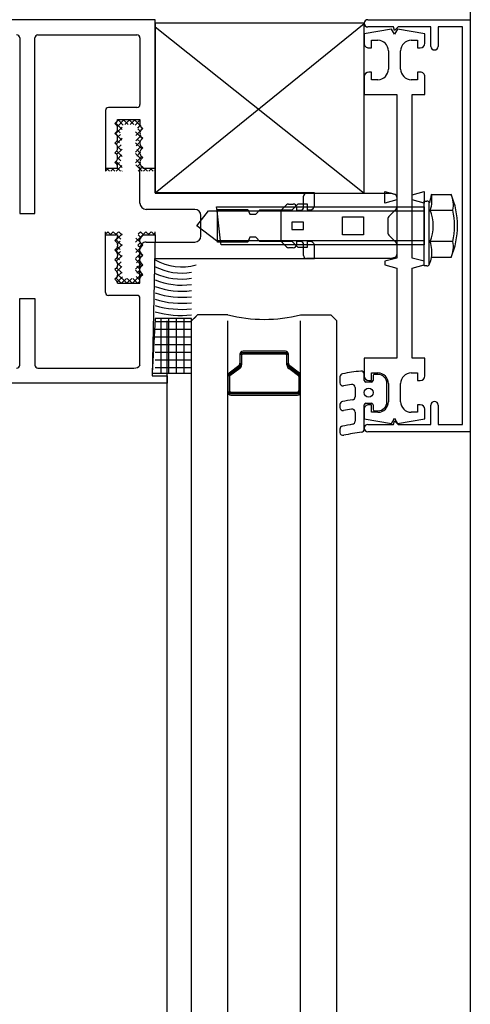
# Model space of a CAD drawing. Units: inches. Extents: x 5806 to 7007, y 27317 to 31095.
# Drawn here: x 6046 to 6121, y 28455 to 28617 of the extents above; entities that cross this region are included whole.
import ezdxf

# ---------------------------------------------------------------- set-up
doc = ezdxf.new("R2010")
doc.units = ezdxf.units.IN
doc.header["$MEASUREMENT"] = 0
doc.layers.add('freecads.com', color=7, linetype='Continuous')

msp = doc.modelspace()

# ---------------------------------------------------------------- linework, layer by layer
at = {"layer": 'freecads.com'}
for p, q in [((6120.52, 30017.75, -52537.39), (6120.52, 27685.05, -52537.39)), ((6068.52, 28617.05, -52537.39), (5920.52, 28617.05, -52537.39)), ((6068.52, 28615.85, -52537.39), (6068.52, 28617.05, -52537.39)), ((6068.52, 28616.45, -52537.39), (6068.52, 28588.42, -52537.39)), ((6103.02, 28616.45, -52537.39), (6068.52, 28616.45, -52537.39)), ((6068.52, 28588.45, -52537.39), (6103.02, 28616.44, -52537.39)), ((6103.02, 28588.42, -52537.39), (6103.02, 28616.45, -52537.39)), ((6103.62, 28617.05, -52537.39), (6120.52, 28617.05, -52537.39)), ((6120.52, 28617.05, -52537.39), (6120.52, 28549.05, -52537.39)), ((6068.52, 28615.85, -52537.39), (6103.02, 28588.42, -52537.39)), ((6068.52, 28592.55, -52537.39), (6068.52, 28615.85, -52537.39)), ((6107.52, 28615.5, -52537.39), (6103.02, 28614.7, -52537.39)), ((6103.02, 28614.7, -52537.39), (6103.02, 28613.15, -52537.39)), ((6107.86, 28615.85, -52537.39), (6103.62, 28615.85, -52537.39)), ((6108.02, 28614.64, -52537.39), (6107.52, 28615.5, -52537.39)), ((6108.02, 28615.25, -52537.39), (6107.86, 28615.85, -52537.39)), ((6108.62, 28615.85, -52537.39), (6108.02, 28615.25, -52537.39)), ((6108.52, 28615.5, -52537.39), (6108.02, 28614.64, -52537.39)), ((6113.02, 28614.7, -52537.39), (6108.52, 28615.5, -52537.39)), ((6114.02, 28615.85, -52537.39), (6108.62, 28615.85, -52537.39)), ((6113.02, 28613.15, -52537.39), (6113.02, 28614.7, -52537.39)), ((6114.02, 28612.65, -52537.39), (6114.02, 28615.85, -52537.39)), ((6119.22, 28615.85, -52537.39), (6115.22, 28615.85, -52537.39)), ((6115.22, 28615.85, -52537.39), (6115.22, 28612.65, -52537.39)), ((6119.22, 28550.25, -52537.39), (6119.22, 28615.85, -52537.39)), ((6046.17, 28614.05, -52537.39), (6046.17, 28585.05, -52537.39)), ((6048.67, 28585.05, -52537.39), (6048.67, 28614.05, -52537.39)), ((6049.17, 28614.55, -52537.39), (6065.52, 28614.55, -52537.39)), ((6066.02, 28614.05, -52537.39), (6066.02, 28603.05, -52537.39)), ((6104.22, 28612.4, -52537.39), (6104.22, 28613.65, -52537.39)), ((6104.22, 28613.65, -52537.39), (6105.27, 28613.65, -52537.39)), ((6110.77, 28613.65, -52537.39), (6111.82, 28613.65, -52537.39)), ((6111.82, 28613.65, -52537.39), (6111.82, 28612.4, -52537.39)), ((6103.77, 28612.4, -52537.39), (6104.22, 28612.4, -52537.39)), ((6107.02, 28611.9, -52537.39), (6107.02, 28608.9, -52537.39)), ((6109.02, 28608.9, -52537.39), (6109.02, 28611.9, -52537.39)), ((6111.82, 28612.4, -52537.39), (6112.27, 28612.4, -52537.39)), ((6104.22, 28608.4, -52537.39), (6103.77, 28608.4, -52537.39)), ((6104.22, 28607.15, -52537.39), (6104.22, 28608.4, -52537.39)), ((6112.27, 28608.4, -52537.39), (6111.82, 28608.4, -52537.39)), ((6111.82, 28608.4, -52537.39), (6111.82, 28607.15, -52537.39)), ((6103.02, 28607.65, -52537.39), (6103.02, 28604.7, -52537.39)), ((6105.27, 28607.15, -52537.39), (6104.22, 28607.15, -52537.39)), ((6111.82, 28607.15, -52537.39), (6110.77, 28607.15, -52537.39)), ((6113.02, 28604.7, -52537.39), (6113.02, 28607.65, -52537.39)), ((6103.02, 28604.7, -52537.39), (6108.42, 28604.7, -52537.39)), ((6108.42, 28604.7, -52537.39), (6108.42, 28587.3, -52537.39)), ((6110.92, 28587.3, -52537.39), (6110.92, 28604.7, -52537.39)), ((6110.92, 28604.7, -52537.39), (6113.02, 28604.7, -52537.39)), ((6060.32, 28602.05, -52537.39), (6060.32, 28592.55, -52537.39)), ((6065.52, 28602.55, -52537.39), (6060.82, 28602.55, -52537.39)), ((6061.87, 28599.89, -52537.39), (6062.53, 28600.55, -52537.39)), ((6061.87, 28599.89, -52537.39), (6062.18, 28600.19, -52537.39)), ((6063.07, 28598.95, -52537.39), (6062, 28600.02, -52537.39)), ((6062.29, 28599.41, -52537.39), (6063.43, 28600.55, -52537.39)), ((6062.32, 28600.55, -52537.39), (6066.02, 28600.55, -52537.39)), ((6063.27, 28599.65, -52537.39), (6062.37, 28600.55, -52537.39)), ((6064.07, 28599.75, -52537.39), (6063.27, 28600.55, -52537.39)), ((6063.52, 28599.75, -52537.39), (6064.33, 28600.55, -52537.39)), ((6064.98, 28599.74, -52537.39), (6064.17, 28600.55, -52537.39)), ((6064.42, 28599.75, -52537.39), (6065.22, 28600.55, -52537.39)), ((6066.06, 28599.56, -52537.39), (6065.07, 28600.55, -52537.39)), ((6065.21, 28599.64, -52537.39), (6066.02, 28600.45, -52537.39)), ((6066.02, 28600.49, -52537.39), (6065.97, 28600.55, -52537.39)), ((6066.02, 28600.55, -52537.39), (6066.02, 28599.75, -52537.39)), ((6062.18, 28599.59, -52537.39), (6061.87, 28599.89, -52537.39)), ((6061.87, 28598.29, -52537.39), (6062.18, 28598.59, -52537.39)), ((6061.97, 28598.19, -52537.39), (6063.07, 28599.3, -52537.39)), ((6062.73, 28598.4, -52537.39), (6062.31, 28598.82, -52537.39)), ((6066.4, 28597.42, -52537.39), (6065.28, 28598.54, -52537.39)), ((6065.31, 28597.95, -52537.39), (6066.47, 28599.1, -52537.39)), ((6065.64, 28599.17, -52537.39), (6066.05, 28599.58, -52537.39)), ((6066.07, 28598.65, -52537.39), (6065.67, 28599.04, -52537.39)), ((6066.17, 28599.39, -52537.39), (6066.47, 28599.09, -52537.39)), ((6066.47, 28599.09, -52537.39), (6066.17, 28598.79, -52537.39)), ((6062.18, 28597.99, -52537.39), (6061.87, 28598.29, -52537.39)), ((6061.87, 28596.69, -52537.39), (6062.18, 28596.99, -52537.39)), ((6063.04, 28597.18, -52537.39), (6061.9, 28598.32, -52537.39)), ((6062.07, 28596.49, -52537.39), (6063.07, 28597.5, -52537.39)), ((6062.63, 28596.7, -52537.39), (6062.25, 28597.08, -52537.39)), ((6062.32, 28597.65, -52537.39), (6062.79, 28598.12, -52537.39)), ((6066.3, 28595.72, -52537.39), (6065.27, 28596.75, -52537.39)), ((6065.32, 28597.06, -52537.39), (6066.12, 28597.85, -52537.39)), ((6065.39, 28596.23, -52537.39), (6066.02, 28596.86, -52537.39)), ((6066.03, 28596.9, -52537.39), (6065.58, 28597.35, -52537.39)), ((6066.17, 28597.79, -52537.39), (6066.47, 28597.49, -52537.39)), ((6066.47, 28597.49, -52537.39), (6066.17, 28597.19, -52537.39)), ((6062.18, 28596.39, -52537.39), (6061.87, 28596.69, -52537.39)), ((6061.87, 28595.09, -52537.39), (6062.18, 28595.39, -52537.39)), ((6063.07, 28594.46, -52537.39), (6062.16, 28595.38, -52537.39)), ((6062.17, 28594.8, -52537.39), (6063.07, 28595.7, -52537.39)), ((6062.98, 28595.46, -52537.39), (6062.31, 28596.12, -52537.39)), ((6062.32, 28595.85, -52537.39), (6062.89, 28596.42, -52537.39)), ((6065.27, 28595.21, -52537.39), (6066.21, 28596.15, -52537.39)), ((6066.02, 28595.1, -52537.39), (6065.48, 28595.65, -52537.39)), ((6066.17, 28596.19, -52537.39), (6066.47, 28595.89, -52537.39)), ((6066.47, 28595.89, -52537.39), (6066.17, 28595.59, -52537.39)), ((6062.18, 28594.79, -52537.39), (6061.87, 28595.09, -52537.39)), ((6061.87, 28593.49, -52537.39), (6062.18, 28593.79, -52537.39)), ((6063.07, 28592.67, -52537.39), (6062.06, 28593.68, -52537.39)), ((6062.31, 28594.04, -52537.39), (6062.98, 28594.72, -52537.39)), ((6062.88, 28593.75, -52537.39), (6062.32, 28594.31, -52537.39)), ((6066.2, 28594.02, -52537.39), (6065.27, 28594.96, -52537.39)), ((6065.27, 28593.41, -52537.39), (6066.31, 28594.45, -52537.39)), ((6066.02, 28593.31, -52537.39), (6065.38, 28593.95, -52537.39)), ((6065.49, 28594.53, -52537.39), (6066.02, 28595.06, -52537.39)), ((6066.17, 28594.59, -52537.39), (6066.47, 28594.29, -52537.39)), ((6066.47, 28594.29, -52537.39), (6066.17, 28593.99, -52537.39)), ((6060.32, 28592.55, -52537.39), (6060.32, 28592.05, -52537.39)), ((6060.32, 28592.55, -52537.39), (6062.32, 28592.55, -52537.39)), ((6060.32, 28592.05, -52537.39), (6060.82, 28592.55, -52537.39)), ((6061, 28592.05, -52537.39), (6060.5, 28592.55, -52537.39)), ((6061.21, 28592.05, -52537.39), (6061.71, 28592.55, -52537.39)), ((6061.89, 28592.05, -52537.39), (6061.39, 28592.55, -52537.39)), ((6062.18, 28593.19, -52537.39), (6061.87, 28593.49, -52537.39)), ((6062.11, 28592.05, -52537.39), (6063.05, 28592.99, -52537.39)), ((6062.25, 28593.09, -52537.39), (6062.64, 28593.47, -52537.39)), ((6062.79, 28592.05, -52537.39), (6062.29, 28592.55, -52537.39)), ((6062.32, 28592.55, -52537.39), (6062.32, 28592.83, -52537.39)), ((6063.01, 28592.05, -52537.39), (6063.07, 28592.11, -52537.39)), ((6066.38, 28592.05, -52537.39), (6065.35, 28593.09, -52537.39)), ((6065.59, 28592.83, -52537.39), (6066.03, 28593.27, -52537.39)), ((6065.72, 28592.07, -52537.39), (6066.41, 28592.75, -52537.39)), ((6066.02, 28586.75, -52537.39), (6066.02, 28592.78, -52537.39)), ((6066.17, 28592.99, -52537.39), (6066.47, 28592.69, -52537.39)), ((6066.47, 28592.69, -52537.39), (6066.47, 28592.55, -52537.39)), ((6066.47, 28592.55, -52537.39), (6068.52, 28592.55, -52537.39)), ((6066.6, 28592.05, -52537.39), (6067.1, 28592.55, -52537.39)), ((6067.28, 28592.05, -52537.39), (6066.78, 28592.55, -52537.39)), ((6067.5, 28592.05, -52537.39), (6068, 28592.55, -52537.39)), ((6068.18, 28592.05, -52537.39), (6067.68, 28592.55, -52537.39)), ((6068.4, 28592.05, -52537.39), (6068.52, 28592.17, -52537.39)), ((6068.52, 28588.45, -52537.39), (6068.52, 28592.78, -52537.39)), ((6068.52, 28592.55, -52537.39), (6068.52, 28592.05, -52537.39)), ((6106.42, 28588.68, -52537.39), (6108.42, 28588.15, -52537.39)), ((6106.42, 28586.78, -52537.39), (6106.42, 28588.68, -52537.39)), ((6110.92, 28588.15, -52537.39), (6112.92, 28588.68, -52537.39)), ((6112.92, 28588.68, -52537.39), (6112.92, 28586.78, -52537.39)), ((6094.82, 28588.45, -52537.39), (6068.52, 28588.45, -52537.39)), ((6068.52, 28588.42, -52537.39), (6103.02, 28588.42, -52537.39)), ((6093.02, 28586.12, -52537.39), (6093.02, 28587.92, -52537.39)), ((6093.52, 28588.42, -52537.39), (6107.33, 28588.42, -52537.39)), ((6094.82, 28586.4, -52537.39), (6094.82, 28588.45, -52537.39)), ((6108.42, 28587.3, -52537.39), (6106.42, 28586.78, -52537.39)), ((6107.46, 28588.41, -52537.39), (6108.05, 28588.25, -52537.39)), ((6108.42, 28588.15, -52537.39), (6108.42, 28577.7, -52537.39)), ((6108.42, 28587.77, -52537.39), (6108.42, 28586.14, -52537.39)), ((6110.92, 28577.7, -52537.39), (6110.92, 28588.15, -52537.39)), ((6112.92, 28586.78, -52537.39), (6110.92, 28587.3, -52537.39)), ((6112.92, 28576.42, -52537.39), (6112.92, 28587.12, -52537.39)), ((6112.92, 28587.12, -52537.39), (6113.34, 28587.12, -52537.39)), ((6113.67, 28587, -52537.39), (6113.67, 28576.55, -52537.39)), ((6114.11, 28588.22, -52537.39), (6117.34, 28588.22, -52537.39)), ((6114.11, 28588.22, -52537.39), (6117.34, 28588.22, -52537.39)), ((6075.07, 28585.75, -52537.39), (6067.02, 28585.75, -52537.39)), ((6075.42, 28583.02, -52537.39), (6077.32, 28585.5, -52537.39)), ((6077.32, 28585.5, -52537.39), (6078.74, 28585.5, -52537.39)), ((6078.74, 28585.5, -52537.39), (6078.67, 28586.17, -52537.39)), ((6078.67, 28586.17, -52537.39), (6112.92, 28586.17, -52537.39)), ((6079.32, 28580.54, -52537.39), (6078.74, 28585.5, -52537.39)), ((6078.74, 28585.5, -52537.39), (6112.92, 28585.5, -52537.39)), ((6078.82, 28580.35, -52537.39), (6078.82, 28585.75, -52537.39)), ((6078.82, 28585.75, -52537.39), (6083.82, 28585.75, -52537.39)), ((6083.82, 28585.75, -52537.39), (6084.12, 28584.95, -52537.39)), ((6085.12, 28584.95, -52537.39), (6085.82, 28585.65, -52537.39)), ((6085.82, 28585.65, -52537.39), (6091.12, 28585.65, -52537.39)), ((6089.32, 28580.63, -52537.39), (6089.32, 28585.42, -52537.39)), ((6089.47, 28585.77, -52537.39), (6090.18, 28586.48, -52537.39)), ((6090.53, 28586.62, -52537.39), (6091.32, 28586.62, -52537.39)), ((6091.12, 28585.65, -52537.39), (6092.12, 28586.65, -52537.39)), ((6091.82, 28586.12, -52537.39), (6091.82, 28585.62, -52537.39)), ((6091.82, 28585.62, -52537.39), (6092.52, 28585.62, -52537.39)), ((6092.12, 28586.65, -52537.39), (6093.62, 28586.65, -52537.39)), ((6093.62, 28586.65, -52537.39), (6093.62, 28585.65, -52537.39)), ((6093.62, 28585.65, -52537.39), (6094.07, 28585.65, -52537.39)), ((6108.28, 28585.78, -52537.39), (6107.07, 28584.58, -52537.39)), ((6112.92, 28586.17, -52537.39), (6112.92, 28579.87, -52537.39)), ((6112.92, 28585.5, -52537.39), (6112.92, 28580.54, -52537.39)), ((6113.92, 28585.62, -52537.39), (6117.64, 28585.62, -52537.39)), ((6046.17, 28585.05, -52537.39), (6048.67, 28585.05, -52537.39)), ((6076.07, 28581.35, -52537.39), (6076.07, 28584.75, -52537.39)), ((6084.12, 28584.95, -52537.39), (6085.12, 28584.95, -52537.39)), ((6099.43, 28581.52, -52537.39), (6099.43, 28584.52, -52537.39)), ((6099.43, 28584.52, -52537.39), (6102.92, 28584.52, -52537.39)), ((6102.92, 28584.52, -52537.39), (6102.92, 28581.52, -52537.39)), ((6106.92, 28584.22, -52537.39), (6106.92, 28581.82, -52537.39)), ((6078.65, 28580.54, -52537.39), (6075.42, 28583.02, -52537.39)), ((6091.07, 28583.62, -52537.39), (6091.07, 28582.42, -52537.39)), ((6093.02, 28583.62, -52537.39), (6091.07, 28583.62, -52537.39)), ((6091.07, 28582.42, -52537.39), (6093.02, 28582.42, -52537.39)), ((6093.02, 28582.42, -52537.39), (6093.02, 28583.62, -52537.39)), ((6060.32, 28581.55, -52537.39), (6060.32, 28582.05, -52537.39)), ((6060.32, 28581.68, -52537.39), (6060.69, 28582.05, -52537.39)), ((6060.32, 28572.05, -52537.39), (6060.32, 28581.55, -52537.39)), ((6060.32, 28581.55, -52537.39), (6062.32, 28581.55, -52537.39)), ((6060.32, 28581.55, -52537.39), (6060.32, 28581.55, -52537.39)), ((6061.22, 28581.55, -52537.39), (6060.72, 28582.05, -52537.39)), ((6061.09, 28581.55, -52537.39), (6061.59, 28582.05, -52537.39)), ((6062.12, 28581.55, -52537.39), (6061.62, 28582.05, -52537.39)), ((6062.18, 28580.91, -52537.39), (6061.87, 28580.61, -52537.39)), ((6061.87, 28580.61, -52537.39), (6062.18, 28580.3, -52537.39)), ((6061.91, 28580.57, -52537.39), (6063.07, 28581.73, -52537.39)), ((6061.99, 28581.55, -52537.39), (6062.49, 28582.05, -52537.39)), ((6063.07, 28579.7, -52537.39), (6062.02, 28580.75, -52537.39)), ((6062.32, 28581.55, -52537.39), (6062.32, 28581.26, -52537.39)), ((6062.84, 28580.83, -52537.39), (6062.32, 28581.35, -52537.39)), ((6063.07, 28581.49, -52537.39), (6062.52, 28582.05, -52537.39)), ((6065.28, 28580.35, -52537.39), (6066.47, 28581.54, -52537.39)), ((6066.04, 28580.32, -52537.39), (6065.35, 28581.01, -52537.39)), ((6065.72, 28581.69, -52537.39), (6066.08, 28582.05, -52537.39)), ((6066.16, 28581.1, -52537.39), (6065.72, 28581.54, -52537.39)), ((6066.02, 28580.46, -52537.39), (6066.02, 28580.75, -52537.39)), ((6066.61, 28581.55, -52537.39), (6066.11, 28582.05, -52537.39)), ((6066.17, 28581.1, -52537.39), (6066.47, 28581.41, -52537.39)), ((6066.47, 28581.41, -52537.39), (6066.47, 28581.55, -52537.39)), ((6066.47, 28581.55, -52537.39), (6068.52, 28581.55, -52537.39)), ((6066.48, 28581.55, -52537.39), (6066.98, 28582.05, -52537.39)), ((6067.51, 28581.55, -52537.39), (6067.01, 28582.05, -52537.39)), ((6067.38, 28581.55, -52537.39), (6067.88, 28582.05, -52537.39)), ((6068.41, 28581.55, -52537.39), (6067.91, 28582.05, -52537.39)), ((6068.52, 28581.55, -52537.39), (6068.02, 28558.25, -52537.39)), ((6068.28, 28581.55, -52537.39), (6068.52, 28581.79, -52537.39)), ((6068.52, 28581.55, -52537.39), (6068.52, 28582.05, -52537.39)), ((6079.32, 28580.54, -52537.39), (6078.65, 28580.54, -52537.39)), ((6079.4, 28579.87, -52537.39), (6079.32, 28580.54, -52537.39)), ((6112.92, 28580.54, -52537.39), (6079.32, 28580.54, -52537.39)), ((6084.12, 28581.15, -52537.39), (6083.82, 28580.35, -52537.39)), ((6085.12, 28581.15, -52537.39), (6084.12, 28581.15, -52537.39)), ((6085.82, 28580.45, -52537.39), (6085.12, 28581.15, -52537.39)), ((6102.92, 28581.52, -52537.39), (6099.43, 28581.52, -52537.39)), ((6107.07, 28581.47, -52537.39), (6108.28, 28580.26, -52537.39)), ((6062.18, 28579.31, -52537.39), (6061.87, 28579.01, -52537.39)), ((6061.87, 28579.01, -52537.39), (6062.18, 28578.7, -52537.39)), ((6063.05, 28577.92, -52537.39), (6061.92, 28579.05, -52537.39)), ((6062.01, 28578.87, -52537.39), (6063.07, 28579.93, -52537.39)), ((6062.31, 28580.07, -52537.39), (6062.73, 28580.49, -52537.39)), ((6062.74, 28579.13, -52537.39), (6062.31, 28579.56, -52537.39)), ((6062.32, 28579.95, -52537.39), (6062.32, 28579.66, -52537.39)), ((6066.42, 28578.15, -52537.39), (6065.29, 28579.28, -52537.39)), ((6065.34, 28578.61, -52537.39), (6066.05, 28579.33, -52537.39)), ((6065.68, 28579.85, -52537.39), (6066.07, 28580.24, -52537.39)), ((6066.08, 28579.38, -52537.39), (6065.69, 28579.77, -52537.39)), ((6066.02, 28573.63, -52537.39), (6066.02, 28579.35, -52537.39)), ((6066.02, 28578.86, -52537.39), (6066.02, 28579.15, -52537.39)), ((6066.47, 28579.81, -52537.39), (6066.17, 28580.11, -52537.39)), ((6066.17, 28579.5, -52537.39), (6066.47, 28579.81, -52537.39)), ((6067.02, 28580.35, -52537.39), (6075.07, 28580.35, -52537.39)), ((6083.82, 28580.35, -52537.39), (6078.82, 28580.35, -52537.39)), ((6112.92, 28579.87, -52537.39), (6079.4, 28579.87, -52537.39)), ((6091.12, 28580.45, -52537.39), (6085.82, 28580.45, -52537.39)), ((6090.18, 28579.57, -52537.39), (6089.47, 28580.28, -52537.39)), ((6091.32, 28579.42, -52537.39), (6090.53, 28579.42, -52537.39)), ((6092.12, 28579.45, -52537.39), (6091.12, 28580.45, -52537.39)), ((6092.52, 28580.42, -52537.39), (6091.82, 28580.42, -52537.39)), ((6091.82, 28580.42, -52537.39), (6091.82, 28579.92, -52537.39)), ((6093.62, 28579.45, -52537.39), (6092.12, 28579.45, -52537.39)), ((6093.02, 28578.12, -52537.39), (6093.02, 28579.92, -52537.39)), ((6094.07, 28580.45, -52537.39), (6093.62, 28580.45, -52537.39)), ((6093.62, 28580.45, -52537.39), (6093.62, 28579.45, -52537.39)), ((6094.82, 28577.65, -52537.39), (6094.82, 28579.7, -52537.39)), ((6108.42, 28579.91, -52537.39), (6108.42, 28578.28, -52537.39)), ((6117.63, 28580.42, -52537.39), (6113.92, 28580.42, -52537.39)), ((6062.18, 28577.71, -52537.39), (6061.87, 28577.41, -52537.39)), ((6061.87, 28577.41, -52537.39), (6062.18, 28577.1, -52537.39)), ((6062.1, 28577.17, -52537.39), (6063.07, 28578.14, -52537.39)), ((6062.65, 28577.43, -52537.39), (6062.26, 28577.82, -52537.39)), ((6062.32, 28578.29, -52537.39), (6062.83, 28578.8, -52537.39)), ((6062.32, 28578.35, -52537.39), (6062.32, 28578.06, -52537.39)), ((6066.32, 28576.45, -52537.39), (6065.27, 28577.5, -52537.39)), ((6065.28, 28577.66, -52537.39), (6066.15, 28578.53, -52537.39)), ((6065.43, 28576.9, -52537.39), (6066.02, 28577.5, -52537.39)), ((6066.03, 28577.64, -52537.39), (6065.59, 28578.08, -52537.39)), ((6066.02, 28577.26, -52537.39), (6066.02, 28577.55, -52537.39)), ((6066.47, 28578.21, -52537.39), (6066.17, 28578.51, -52537.39)), ((6066.17, 28577.9, -52537.39), (6066.47, 28578.21, -52537.39)), ((6068.52, 28577.65, -52537.39), (6094.82, 28577.65, -52537.39)), ((6107.33, 28577.62, -52537.39), (6093.52, 28577.62, -52537.39)), ((6108.42, 28577.7, -52537.39), (6106.42, 28577.18, -52537.39)), ((6108.05, 28577.79, -52537.39), (6107.46, 28577.64, -52537.39)), ((6112.92, 28577.18, -52537.39), (6110.92, 28577.7, -52537.39)), ((6117.34, 28577.82, -52537.39), (6114.11, 28577.82, -52537.39)), ((6117.34, 28577.82, -52537.39), (6114.11, 28577.82, -52537.39)), ((6062.18, 28576.11, -52537.39), (6061.87, 28575.81, -52537.39)), ((6061.87, 28575.81, -52537.39), (6062.18, 28575.5, -52537.39)), ((6063.07, 28575.21, -52537.39), (6062.17, 28576.11, -52537.39)), ((6062.2, 28575.47, -52537.39), (6063.05, 28576.32, -52537.39)), ((6062.99, 28576.19, -52537.39), (6062.31, 28576.87, -52537.39)), ((6062.32, 28576.49, -52537.39), (6062.93, 28577.1, -52537.39)), ((6062.32, 28576.75, -52537.39), (6062.32, 28576.46, -52537.39)), ((6065.27, 28575.85, -52537.39), (6066.25, 28576.83, -52537.39)), ((6066.22, 28574.75, -52537.39), (6065.27, 28575.7, -52537.39)), ((6066.02, 28575.85, -52537.39), (6065.49, 28576.38, -52537.39)), ((6065.52, 28575.2, -52537.39), (6066.02, 28575.7, -52537.39)), ((6066.02, 28575.66, -52537.39), (6066.02, 28575.95, -52537.39)), ((6066.47, 28576.61, -52537.39), (6066.17, 28576.91, -52537.39)), ((6066.17, 28576.3, -52537.39), (6066.47, 28576.61, -52537.39)), ((6106.42, 28577.18, -52537.39), (6106.42, 28576.58, -52537.39)), ((6106.42, 28576.58, -52537.39), (6108.42, 28576.05, -52537.39)), ((6108.42, 28576.05, -52537.39), (6108.42, 28561.2, -52537.39)), ((6110.92, 28576.05, -52537.39), (6112.92, 28576.58, -52537.39)), ((6110.92, 28561.2, -52537.39), (6110.92, 28576.05, -52537.39)), ((6112.92, 28576.58, -52537.39), (6112.92, 28577.18, -52537.39)), ((6113.34, 28576.42, -52537.39), (6112.92, 28576.42, -52537.39)), ((6062.18, 28574.51, -52537.39), (6061.87, 28574.21, -52537.39)), ((6061.87, 28574.21, -52537.39), (6062.18, 28573.9, -52537.39)), ((6062.93, 28573.55, -52537.39), (6062.07, 28574.41, -52537.39)), ((6062.27, 28574.65, -52537.39), (6063.01, 28575.39, -52537.39)), ((6062.28, 28573.75, -52537.39), (6063.13, 28574.61, -52537.39)), ((6062.32, 28575.15, -52537.39), (6062.32, 28574.86, -52537.39)), ((6063.83, 28573.55, -52537.39), (6062.32, 28575.06, -52537.39)), ((6062.97, 28573.55, -52537.39), (6063.77, 28574.35, -52537.39)), ((6063.87, 28573.55, -52537.39), (6064.67, 28574.35, -52537.39)), ((6064.73, 28573.55, -52537.39), (6063.93, 28574.35, -52537.39)), ((6064.77, 28573.55, -52537.39), (6066.35, 28575.13, -52537.39)), ((6065.63, 28573.55, -52537.39), (6064.83, 28574.35, -52537.39)), ((6066.02, 28574.05, -52537.39), (6065.4, 28574.68, -52537.39)), ((6066.02, 28573.55, -52537.39), (6066.02, 28574.35, -52537.39)), ((6066.47, 28575.01, -52537.39), (6066.17, 28575.31, -52537.39)), ((6066.17, 28574.7, -52537.39), (6066.47, 28575.01, -52537.39)), ((6062.32, 28573.55, -52537.39), (6066.02, 28573.55, -52537.39)), ((6065.67, 28573.55, -52537.39), (6066.02, 28573.9, -52537.39)), ((6046.17, 28560.05, -52537.39), (6046.17, 28571.05, -52537.39)), ((6046.17, 28571.05, -52537.39), (6048.67, 28571.05, -52537.39)), ((6048.67, 28571.05, -52537.39), (6048.67, 28560.05, -52537.39)), ((6065.52, 28571.55, -52537.39), (6060.82, 28571.55, -52537.39)), ((6066.02, 28560.05, -52537.39), (6066.02, 28571.05, -52537.39)), ((6068.52, 28567.73, -52537.39), (6068.02, 28558.73, -52537.39)), ((6074.52, 28567.73, -52537.39), (6068.52, 28567.73, -52537.39)), ((6069.49, 28558.73, -52537.39), (6069.49, 28567.73, -52537.39)), ((6070.76, 28558.73, -52537.39), (6070.76, 28567.73, -52537.39)), ((6072.03, 28558.73, -52537.39), (6072.03, 28567.73, -52537.39)), ((6073.3, 28558.73, -52537.39), (6073.3, 28567.73, -52537.39)), ((6075.52, 28568.34, -52537.39), (6074.52, 28567.34, -52537.39)), ((6074.52, 28567.34, -52537.39), (6075.27, 28568.09, -52537.39)), ((6074.52, 28558.73, -52537.39), (6074.52, 28567.73, -52537.39)), ((6080.52, 28568.34, -52537.39), (6075.52, 28568.34, -52537.39)), ((6092.52, 28568.34, -52537.39), (6097.52, 28568.34, -52537.39)), ((6097.52, 28568.34, -52537.39), (6098.52, 28567.34, -52537.39)), ((6098.52, 28567.34, -52537.39), (6097.77, 28568.09, -52537.39)), ((6068.52, 28567.25, -52537.39), (6074.52, 28567.25, -52537.39)), ((6068.52, 28565.98, -52537.39), (6074.52, 28565.98, -52537.39)), ((6070.52, 27677.1, -52537.39), (6070.52, 28567.34, -52537.39)), ((6074.52, 27666.76, -52537.39), (6074.52, 28567.34, -52537.39)), ((6080.52, 27665.76, -52537.39), (6080.52, 28567.34, -52537.39)), ((6092.52, 27665.76, -52537.39), (6092.52, 28567.34, -52537.39)), ((6098.52, 27666.76, -52537.39), (6098.52, 28567.34, -52537.39)), ((6068.52, 28564.71, -52537.39), (6074.52, 28564.71, -52537.39)), ((6068.52, 28563.44, -52537.39), (6074.52, 28563.44, -52537.39)), ((6068.52, 28562.17, -52537.39), (6074.52, 28562.17, -52537.39)), ((6082.52, 28561.84, -52537.39), (6082.52, 28560.34, -52537.39)), ((6082.52, 28561.59, -52537.39), (6082.52, 28560.09, -52537.39)), ((6082.77, 28561.84, -52537.39), (6082.77, 28560.34, -52537.39)), ((6082.77, 28561.59, -52537.39), (6082.77, 28560.09, -52537.39)), ((6090.02, 28562.34, -52537.39), (6083.02, 28562.34, -52537.39)), ((6090.02, 28562.09, -52537.39), (6083.02, 28562.09, -52537.39)), ((6090.02, 28562.09, -52537.39), (6083.02, 28562.09, -52537.39)), ((6090.02, 28561.84, -52537.39), (6083.02, 28561.84, -52537.39)), ((6090.27, 28560.34, -52537.39), (6090.27, 28561.84, -52537.39)), ((6090.27, 28560.09, -52537.39), (6090.27, 28561.59, -52537.39)), ((6090.52, 28560.34, -52537.39), (6090.52, 28561.84, -52537.39)), ((6090.52, 28560.09, -52537.39), (6090.52, 28561.59, -52537.39)), ((6108.42, 28561.2, -52537.39), (6103.02, 28561.2, -52537.39)), ((6103.02, 28561.2, -52537.39), (6103.02, 28558.25, -52537.39)), ((6113.02, 28561.2, -52537.39), (6110.92, 28561.2, -52537.39)), ((6113.02, 28558.25, -52537.39), (6113.02, 28561.2, -52537.39)), ((6049.17, 28559.55, -52537.39), (6065.02, 28559.55, -52537.39)), ((6068.52, 28560.9, -52537.39), (6074.52, 28560.9, -52537.39)), ((6068.52, 28559.63, -52537.39), (6074.52, 28559.63, -52537.39)), ((6082.33, 28559.94, -52537.39), (6080.72, 28558.71, -52537.39)), ((6082.33, 28559.69, -52537.39), (6080.72, 28558.46, -52537.39)), ((6082.48, 28559.74, -52537.39), (6080.87, 28558.51, -52537.39)), ((6082.48, 28559.49, -52537.39), (6080.87, 28558.26, -52537.39)), ((6092.17, 28558.51, -52537.39), (6090.57, 28559.74, -52537.39)), ((6092.17, 28558.26, -52537.39), (6090.57, 28559.49, -52537.39)), ((6092.33, 28558.71, -52537.39), (6090.72, 28559.94, -52537.39)), ((6092.33, 28558.46, -52537.39), (6090.72, 28559.69, -52537.39)), ((6068.02, 28558.73, -52537.39), (6074.52, 28558.73, -52537.39)), ((6068.02, 28558.25, -52537.39), (6070.52, 28558.25, -52537.39)), ((6070.52, 28558.25, -52537.39), (6070.52, 28557.05, -52537.39)), ((6080.52, 28558.31, -52537.39), (6080.52, 28555.84, -52537.39)), ((6080.52, 28558.06, -52537.39), (6080.52, 28555.59, -52537.39)), ((6080.77, 28558.31, -52537.39), (6080.77, 28555.84, -52537.39)), ((6080.77, 28558.06, -52537.39), (6080.77, 28555.59, -52537.39)), ((6092.27, 28555.84, -52537.39), (6092.27, 28558.31, -52537.39)), ((6092.27, 28555.59, -52537.39), (6092.27, 28558.06, -52537.39)), ((6092.52, 28555.84, -52537.39), (6092.52, 28558.31, -52537.39)), ((6092.52, 28555.59, -52537.39), (6092.52, 28558.06, -52537.39)), ((6099.02, 28558.12, -52537.39), (6099.02, 28557.11, -52537.39)), ((6103.02, 28557.5, -52537.39), (6103.02, 28558.56, -52537.39)), ((6104.22, 28557.5, -52537.39), (6104.22, 28558.75, -52537.39)), ((6104.22, 28558.75, -52537.39), (6105.27, 28558.75, -52537.39)), ((6104.47, 28558.25, -52537.39), (6104.47, 28557.5, -52537.39)), ((6105.27, 28558.5, -52537.39), (6104.72, 28558.5, -52537.39)), ((6110.77, 28558.75, -52537.39), (6111.82, 28558.75, -52537.39)), ((6111.82, 28558.75, -52537.39), (6111.82, 28557.5, -52537.39)), ((6070.52, 28557.05, -52537.39), (5920.52, 28557.05, -52537.39)), ((6101.52, 28556.34, -52537.39), (6101.52, 28554.82, -52537.39)), ((6104.22, 28557.25, -52537.39), (6103.27, 28557.25, -52537.39)), ((6103.77, 28557.5, -52537.39), (6104.22, 28557.5, -52537.39)), ((6106.77, 28554, -52537.39), (6106.77, 28557, -52537.39)), ((6107.02, 28557, -52537.39), (6107.02, 28554, -52537.39)), ((6109.02, 28554, -52537.39), (6109.02, 28557, -52537.39)), ((6111.82, 28557.5, -52537.39), (6112.27, 28557.5, -52537.39)), ((6081.02, 28555.59, -52537.39), (6092.02, 28555.59, -52537.39)), ((6081.02, 28555.34, -52537.39), (6092.02, 28555.34, -52537.39)), ((6081.02, 28555.34, -52537.39), (6092.02, 28555.34, -52537.39)), ((6081.02, 28555.09, -52537.39), (6092.02, 28555.09, -52537.39)), ((6099.02, 28553.54, -52537.39), (6099.02, 28553.03, -52537.39)), ((6103.02, 28549.49, -52537.39), (6103.02, 28553.5, -52537.39)), ((6103.27, 28553.75, -52537.39), (6104.22, 28553.75, -52537.39)), ((6104.22, 28553.5, -52537.39), (6103.77, 28553.5, -52537.39)), ((6104.22, 28552.25, -52537.39), (6104.22, 28553.5, -52537.39)), ((6104.47, 28553.5, -52537.39), (6104.47, 28552.75, -52537.39)), ((6112.27, 28553.5, -52537.39), (6111.82, 28553.5, -52537.39)), ((6111.82, 28553.5, -52537.39), (6111.82, 28552.25, -52537.39)), ((6114.02, 28550.25, -52537.39), (6114.02, 28553.45, -52537.39)), ((6115.22, 28553.45, -52537.39), (6115.22, 28550.25, -52537.39)), ((6101.52, 28552.29, -52537.39), (6101.52, 28550.77, -52537.39)), ((6103.02, 28552.75, -52537.39), (6103.02, 28551.2, -52537.39)), ((6105.27, 28552.25, -52537.39), (6104.22, 28552.25, -52537.39)), ((6104.72, 28552.5, -52537.39), (6105.27, 28552.5, -52537.39)), ((6107.52, 28550.4, -52537.39), (6108.02, 28551.27, -52537.39)), ((6108.02, 28551.27, -52537.39), (6108.52, 28550.4, -52537.39)), ((6111.82, 28552.25, -52537.39), (6110.77, 28552.25, -52537.39)), ((6113.02, 28551.2, -52537.39), (6113.02, 28552.75, -52537.39)), ((6103.02, 28551.2, -52537.39), (6107.52, 28550.4, -52537.39)), ((6103.62, 28550.25, -52537.39), (6107.86, 28550.25, -52537.39)), ((6107.86, 28550.25, -52537.39), (6108.02, 28550.85, -52537.39)), ((6108.02, 28550.85, -52537.39), (6108.62, 28550.25, -52537.39)), ((6108.52, 28550.4, -52537.39), (6113.02, 28551.2, -52537.39)), ((6108.62, 28550.25, -52537.39), (6114.02, 28550.25, -52537.39)), ((6115.22, 28550.25, -52537.39), (6119.22, 28550.25, -52537.39)), ((6099.02, 28549.46, -52537.39), (6099.02, 28548.94, -52537.39)), ((6120.52, 28549.05, -52537.39), (6103.62, 28549.05, -52537.39))]:
    msp.add_line(p, q, dxfattribs=at)
msp.add_circle((6103.75, 28555.5, -52537.39), 0.75, dxfattribs=at)
for centre, radius, start, end in [((6103.62, 28616.45, -52537.39), 0.6, 90.0003, 270.0001), ((6045.67, 28614.05, -52537.39), 0.5, 0, 90), ((6049.17, 28614.05, -52537.39), 0.5, 90, 180), ((6065.52, 28614.05, -52537.39), 0.5, 0, 90), ((6103.77, 28613.15, -52537.39), 0.75, 180.0002, 270.0002), ((6105.27, 28611.9, -52537.39), 1.75, 0.0001, 90.0001), ((6110.77, 28611.9, -52537.39), 1.75, 90.0002, 180.0002), ((6112.27, 28613.15, -52537.39), 0.75, 270.0001, 0.0001), ((6114.62, 28612.65, -52537.39), 0.6, 180.0001, 0.0001), ((6103.77, 28607.65, -52537.39), 0.75, 90.0002, 180.0002), ((6105.27, 28608.9, -52537.39), 1.75, 270.0001, 0.0001), ((6110.77, 28608.9, -52537.39), 1.75, 180.0002, 270.0002), ((6112.27, 28607.65, -52537.39), 0.75, 0.0002, 90.0002), ((6060.82, 28602.05, -52537.39), 0.5, 90, 180), ((6065.52, 28603.05, -52537.39), 0.5, 270, 0), ((6061.82, 28600.55, -52537.39), 0.5, 315, 360), ((6061.82, 28599.23, -52537.39), 0.5, 343.3941, 45), ((6061.82, 28598.95, -52537.39), 0.5, 315, 16.6059), ((6066.52, 28599.75, -52537.39), 0.5, 180, 225), ((6066.52, 28598.43, -52537.39), 0.5, 135, 196.6059), ((6061.82, 28597.63, -52537.39), 0.5, 343.3941, 45), ((6061.82, 28597.35, -52537.39), 0.5, 315, 16.6059), ((6066.52, 28598.15, -52537.39), 0.5, 163.3941, 225), ((6066.52, 28596.83, -52537.39), 0.5, 135, 196.6059), ((6061.82, 28596.03, -52537.39), 0.5, 343.3941, 45), ((6061.82, 28595.75, -52537.39), 0.5, 315, 16.6058), ((6066.52, 28596.55, -52537.39), 0.5, 163.3941, 225), ((6066.52, 28595.23, -52537.39), 0.5, 135, 196.6059), ((6061.82, 28594.43, -52537.39), 0.5, 343.3941, 45), ((6061.82, 28594.15, -52537.39), 0.5, 315, 16.6059), ((6066.52, 28594.95, -52537.39), 0.5, 163.3941, 225), ((6066.52, 28593.63, -52537.39), 0.5, 135, 196.6059), ((6061.82, 28592.83, -52537.39), 0.5, 360, 45), ((6066.52, 28593.35, -52537.39), 0.5, 163.3942, 225), ((6093.52, 28587.92, -52537.39), 0.5, 90.0001, 180.0001), ((6107.33, 28587.92, -52537.39), 0.5, 75.2921, 90.0004), ((6107.92, 28587.77, -52537.39), 0.5, 0.0002, 75.2919), ((6113.34, 28586.62, -52537.39), 0.5, 21.7299, 90.0002), ((6122.62, 28585.65, -52537.39), 8.89, 163.1355, 172.4792), ((6108.8, 28587.31, -52537.39), 5.4, 341.7748, 9.7367), ((6105.38, 28583.02, -52537.39), 13.04, 336.4976, 23.5026), ((6113.83, 28586.51, -52537.39), 3.91, 346.9518, 26.0987), ((6067.02, 28586.75, -52537.39), 1, 180, 270), ((6075.07, 28584.75, -52537.39), 1, 0.0001, 90.0001), ((6089.82, 28585.42, -52537.39), 0.5, 135.0001, 180.0001), ((6090.53, 28586.12, -52537.39), 0.5, 90.0001, 135.0001), ((6091.32, 28586.12, -52537.39), 0.5, 0.0002, 90.0002), ((6092.52, 28586.12, -52537.39), 0.5, 269.9999, 359.9999), ((6094.07, 28586.4, -52537.39), 0.75, 270.0001, 0.0001), ((6107.92, 28586.14, -52537.39), 0.5, 315.0001, 0.0001), ((6107.43, 28583.03, -52537.39), 6.99, 338.1291, 21.7729), ((6107.43, 28583.03, -52537.39), 6.99, 338.1291, 21.7729), ((6106.79, 28583.03, -52537.39), 11.15, 346.4688, 13.4332), ((6106.79, 28583.03, -52537.39), 11.15, 346.4688, 13.4332), ((6107.42, 28584.22, -52537.39), 0.5, 135, 180), ((6061.82, 28581.26, -52537.39), 0.5, 315, 360), ((6066.52, 28580.75, -52537.39), 0.5, 135, 180), ((6075.07, 28581.35, -52537.39), 1, 270.0002, 0.0002), ((6089.82, 28580.63, -52537.39), 0.5, 180.0002, 225.0002), ((6107.42, 28581.82, -52537.39), 0.5, 180.0001, 225.0001), ((6061.82, 28579.95, -52537.39), 0.5, 0, 45), ((6061.82, 28579.66, -52537.39), 0.5, 315, 360), ((6066.52, 28580.46, -52537.39), 0.5, 180, 225), ((6067.02, 28579.35, -52537.39), 1, 90.0001, 180.0001), ((6066.52, 28579.15, -52537.39), 0.5, 135, 180), ((6090.53, 28579.92, -52537.39), 0.5, 225.0003, 270.0003), ((6091.32, 28579.92, -52537.39), 0.5, 270, 0), ((6092.52, 28579.92, -52537.39), 0.5, 0.0002, 90.0002), ((6094.07, 28579.7, -52537.39), 0.75, 0.0002, 90.0002), ((6107.92, 28579.91, -52537.39), 0.5, 0.0001, 45.0001), ((6108.79, 28578.73, -52537.39), 5.4, 350.3323, 18.253), ((6113.81, 28579.54, -52537.39), 3.93, 334.1195, 13.0247), ((6061.82, 28578.35, -52537.39), 0.5, 0, 45), ((6061.82, 28578.06, -52537.39), 0.5, 315, 360), ((6066.52, 28578.86, -52537.39), 0.5, 180, 225), ((6066.52, 28577.55, -52537.39), 0.5, 135, 180), ((6066.52, 28577.26, -52537.39), 0.5, 180, 225), ((6072.9, 28584.96, -52537.39), 8.72, 239.8721, 285.7925), ((6093.52, 28578.12, -52537.39), 0.5, 180.0001, 270.0001), ((6107.33, 28578.12, -52537.39), 0.5, 269.9997, 284.708), ((6107.92, 28578.28, -52537.39), 0.5, 284.7084, 0.0001), ((6108.79, 28578.73, -52537.39), 5.4, 338.3713, 350.3323), ((6061.82, 28576.75, -52537.39), 0.5, 360, 45), ((6061.82, 28576.46, -52537.39), 0.5, 315, 360), ((6066.52, 28575.95, -52537.39), 0.5, 135, 180), ((6066.52, 28575.66, -52537.39), 0.5, 180, 225), ((6072.9, 28584.96, -52537.39), 9.72, 243.2375, 279.6131), ((6113.34, 28576.92, -52537.39), 0.5, 270.0001, 338.3713), ((6061.82, 28575.15, -52537.39), 0.5, 0, 45), ((6061.82, 28574.86, -52537.39), 0.5, 315, 360), ((6066.52, 28574.35, -52537.39), 0.5, 135, 180), ((6072.9, 28584.96, -52537.39), 10.72, 245.9027, 278.709), ((6072.9, 28584.96, -52537.39), 11.72, 248.0714, 277.9609), ((6061.82, 28573.55, -52537.39), 0.5, 0, 45), ((6072.9, 28584.96, -52537.39), 12.72, 249.8736, 277.3314), ((6060.82, 28572.05, -52537.39), 0.5, 180, 270), ((6065.52, 28571.05, -52537.39), 0.5, 0, 90), ((6072.9, 28584.96, -52537.39), 13.72, 251.3968, 276.7944), ((6072.9, 28584.96, -52537.39), 14.72, 252.7021, 276.3309), ((6072.9, 28584.96, -52537.39), 15.72, 253.8338, 275.9267), ((6072.9, 28584.96, -52537.39), 16.72, 254.8247, 275.5711), ((6086.52, 28591.96, -52537.39), 24.37, 255.75, 284.25), ((6083.02, 28561.84, -52537.39), 0.5, 90, 180), ((6083.02, 28561.59, -52537.39), 0.5, 90, 180), ((6083.02, 28561.84, -52537.39), 0.25, 90, 180), ((6083.02, 28561.59, -52537.39), 0.25, 90, 180), ((6090.02, 28561.84, -52537.39), 0.5, 0, 90), ((6090.02, 28561.59, -52537.39), 0.5, 0, 90), ((6090.02, 28561.84, -52537.39), 0.25, 0, 90), ((6090.02, 28561.59, -52537.39), 0.25, 0, 90), ((6045.67, 28560.05, -52537.39), 0.5, 270, 0), ((6049.17, 28560.05, -52537.39), 0.5, 180, 270), ((6065.08, 28560.69, -52537.39), 1.14, 267.205, 325.9207), ((6082.02, 28560.34, -52537.39), 0.5, 307.5, 360), ((6082.02, 28560.09, -52537.39), 0.5, 307.5, 360), ((6082.02, 28560.34, -52537.39), 0.75, 307.5, 360), ((6082.02, 28560.09, -52537.39), 0.75, 307.5, 360), ((6091.02, 28560.34, -52537.39), 0.75, 180, 232.5), ((6091.02, 28560.09, -52537.39), 0.75, 180, 232.5), ((6091.02, 28560.34, -52537.39), 0.5, 180, 232.5), ((6091.02, 28560.09, -52537.39), 0.5, 180, 232.5), ((6081.02, 28558.31, -52537.39), 0.5, 127.5, 180), ((6081.02, 28558.06, -52537.39), 0.5, 127.5, 180), ((6081.02, 28558.31, -52537.39), 0.25, 127.5, 180), ((6081.02, 28558.06, -52537.39), 0.25, 127.5, 180), ((6092.02, 28558.31, -52537.39), 0.25, 0.0001, 52.5001), ((6092.02, 28558.06, -52537.39), 0.25, 0.0001, 52.5001), ((6092.02, 28558.31, -52537.39), 0.5, 0, 52.5), ((6092.02, 28558.06, -52537.39), 0.5, 0, 52.5), ((6099.52, 28558.12, -52537.39), 0.5, 100.1267, 180.0001), ((6107.52, 28513.33, -52537.39), 46, 96.3091, 100.1268), ((6102.52, 28558.56, -52537.39), 0.5, 0.0003, 96.3092), ((6103.77, 28558.25, -52537.39), 0.75, 180, 270), ((6104.72, 28558.25, -52537.39), 0.25, 89.9999, 179.9999), ((6105.27, 28557, -52537.39), 1.75, 0.0001, 90.0001), ((6105.27, 28557, -52537.39), 1.5, 0.0001, 90.0001), ((6110.77, 28557, -52537.39), 1.75, 90.0001, 180.0001), ((6112.27, 28558.25, -52537.39), 0.75, 270.0002, 0.0002), ((6099.52, 28557.11, -52537.39), 0.5, 180.0002, 280.3568), ((6107.52, 28513.33, -52537.39), 44, 98.5937, 100.3568), ((6101.02, 28556.34, -52537.39), 0.5, 0.0002, 98.5938), ((6103.27, 28557.5, -52537.39), 0.25, 180, 270), ((6104.22, 28557.5, -52537.39), 0.25, 270.0001, 0.0001), ((6081.02, 28555.84, -52537.39), 0.5, 180, 270), ((6081.02, 28555.59, -52537.39), 0.5, 180, 270), ((6081.02, 28555.84, -52537.39), 0.25, 180, 270), ((6081.02, 28555.59, -52537.39), 0.25, 180, 270), ((6092.02, 28555.84, -52537.39), 0.25, 270, 360), ((6092.02, 28555.84, -52537.39), 0.5, 270, 0), ((6092.02, 28555.59, -52537.39), 0.25, 270, 360), ((6092.02, 28555.59, -52537.39), 0.5, 270, 0), ((6101.02, 28554.82, -52537.39), 0.5, 278.9031, 0.0001), ((6099.52, 28553.54, -52537.39), 0.5, 101.2521, 180.0003), ((6099.52, 28553.03, -52537.39), 0.5, 180.0001, 281.3927), ((6107.52, 28513.33, -52537.39), 41.5, 98.9031, 101.252), ((6103.27, 28553.5, -52537.39), 0.25, 90, 180), ((6103.77, 28552.75, -52537.39), 0.75, 90.0001, 180.0001), ((6104.22, 28553.5, -52537.39), 0.25, 0.0002, 90.0002), ((6105.27, 28554, -52537.39), 1.5, 270.0002, 0.0002), ((6105.27, 28554, -52537.39), 1.75, 270.0001, 0.0001), ((6110.77, 28554, -52537.39), 1.75, 180.0001, 270.0001), ((6112.27, 28552.75, -52537.39), 0.75, 0.0001, 90.0001), ((6114.62, 28553.45, -52537.39), 0.6, 0.0002, 180.0002), ((6107.52, 28513.33, -52537.39), 40, 99.4716, 101.3928), ((6101.02, 28552.29, -52537.39), 0.5, 0.0002, 99.4717), ((6104.72, 28552.75, -52537.39), 0.25, 180.0004, 270.0004), ((6099.52, 28549.46, -52537.39), 0.5, 102.4869, 180.0001), ((6107.52, 28513.33, -52537.39), 37.5, 99.8491, 102.487), ((6101.02, 28550.77, -52537.39), 0.5, 279.8492, 0.0001), ((6103.62, 28549.65, -52537.39), 0.6, 90.0001, 270.0001), ((6099.52, 28548.94, -52537.39), 0.5, 180.0001, 282.6609), ((6107.52, 28513.33, -52537.39), 36, 97.8736, 102.6609), ((6102.52, 28549.49, -52537.39), 0.5, 277.8737, 0.0002)]:
    msp.add_arc(centre, radius, start, end, dxfattribs=at)

doc.saveas('drawing.dxf')
